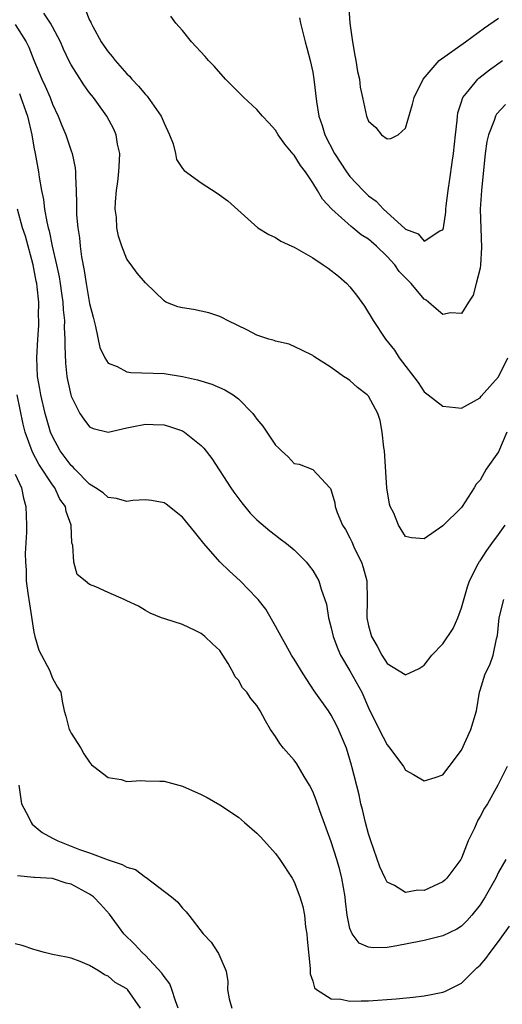
# Model space of a CAD drawing. Units: inches. Extents: x 2640000 to 2643000, y 1473035 to 1476000.
# Drawn here: x 2640791 to 2640843, y 1473171 to 1473277 of the extents above; entities that cross this region are included whole.
import ezdxf

# ---------------------------------------------------------------- set-up
doc = ezdxf.new("R2010")
doc.units = ezdxf.units.IN
doc.header["$MEASUREMENT"] = 0
doc.layers.add('LD26401473_2ft', color=242, linetype='Continuous')

msp = doc.modelspace()

# ---------------------------------------------------------------- linework, layer by layer
at = {"layer": 'LD26401473_2ft'}
for points, elevation in [([(2640798.51, 1473278.51), (2640799, 1473277.33), (2640799.12, 1473277.12), (2640799.16, 1473277), (2640799.34, 1473276.66), (2640800.25, 1473275), (2640800.55, 1473274.55), (2640801, 1473273.92), (2640801.42, 1473273.42), (2640801.75, 1473273), (2640803, 1473271.56), (2640803.29, 1473271.29), (2640803.53, 1473271), (2640804.24, 1473270.24), (2640805, 1473269.32), (2640805.17, 1473269.17), (2640806.71, 1473267), (2640807, 1473266.25), (2640807.6, 1473265), (2640807.97, 1473264.03), (2640808.23, 1473263), (2640808.35, 1473262.35), (2640809, 1473261.36), (2640809.16, 1473261.16), (2640811, 1473259.82), (2640812.72, 1473258.72), (2640813.88, 1473257.88), (2640817.09, 1473255), (2640818.27, 1473254.27), (2640819, 1473253.93), (2640819.56, 1473253.56), (2640820.75, 1473253), (2640821, 1473252.9), (2640823, 1473251.74), (2640824.14, 1473251), (2640824.65, 1473250.65), (2640825.77, 1473249.77), (2640826.67, 1473249), (2640827, 1473248.63), (2640827.72, 1473247.72), (2640828.56, 1473246.56), (2640829.51, 1473245), (2640830.84, 1473243), (2640831.81, 1473241.81), (2640832.31, 1473241), (2640834.35, 1473238.35), (2640835, 1473237.33), (2640835.41, 1473237), (2640837, 1473235.8), (2640838.37, 1473235.63), (2640839, 1473235.59), (2640841, 1473236.69), (2640841.12, 1473236.88), (2640843, 1473238.96), (2640844.01, 1473241)], 9054), ([(2640826.84, 1473279.16), (2640827, 1473277), (2640827.27, 1473275), (2640827.52, 1473273.52), (2640827.64, 1473273), (2640827.82, 1473271.82), (2640828.02, 1473271), (2640828.11, 1473270.11), (2640828.34, 1473269), (2640828.78, 1473267), (2640829, 1473266.46), (2640829.79, 1473265.79), (2640830.41, 1473265), (2640831, 1473264.57), (2640831.39, 1473264.6), (2640832.18, 1473265), (2640833, 1473265.72), (2640833.72, 1473268.28), (2640833.9, 1473269), (2640834.9, 1473271), (2640836.62, 1473273), (2640839.45, 1473275), (2640841.49, 1473276.51), (2640843, 1473277.56)], 9048), ([(2640843.89, 1473233), (2640843, 1473230.87), (2640841.68, 1473229), (2640841, 1473227.82), (2640840.59, 1473227.41), (2640840.36, 1473227), (2640839.07, 1473225), (2640839, 1473224.9), (2640837, 1473222.93), (2640835, 1473221.53), (2640833.62, 1473221.62), (2640833, 1473221.77), (2640832.52, 1473222.52), (2640832.23, 1473223), (2640831.72, 1473224.28), (2640831.35, 1473225), (2640831.25, 1473225.25), (2640830.99, 1473226.99), (2640830.72, 1473231), (2640830.65, 1473231.35), (2640830.48, 1473233), (2640830.26, 1473234.26), (2640830, 1473235), (2640829, 1473236.85), (2640828.86, 1473237), (2640827.81, 1473237.81), (2640827, 1473238.57), (2640826.73, 1473238.73), (2640826.31, 1473239), (2640825, 1473239.96), (2640823.12, 1473241.12), (2640823, 1473241.24), (2640821.83, 1473241.83), (2640820.47, 1473242.47), (2640819, 1473242.77), (2640818.85, 1473242.85), (2640818.28, 1473243), (2640817, 1473243.44), (2640815.98, 1473243.98), (2640813.83, 1473245), (2640813.31, 1473245.31), (2640813, 1473245.44), (2640811.84, 1473245.84), (2640810.17, 1473246.18), (2640809, 1473246.37), (2640808.49, 1473246.49), (2640807.21, 1473247), (2640807, 1473247.11), (2640805, 1473249.06), (2640804.11, 1473250.11), (2640803.47, 1473251), (2640803, 1473251.62), (2640802.47, 1473253), (2640802.1, 1473254.1), (2640801.94, 1473255), (2640801.87, 1473256.13), (2640801.75, 1473257), (2640801.78, 1473257.78), (2640801.88, 1473259), (2640802.02, 1473259.98), (2640802.13, 1473261), (2640802.22, 1473262.22), (2640802.23, 1473263), (2640802.01, 1473263.99), (2640801.86, 1473265), (2640801.59, 1473265.59), (2640800.84, 1473267), (2640799.4, 1473269), (2640799, 1473269.5), (2640798.36, 1473270.36), (2640797, 1473272.52), (2640796.84, 1473272.84), (2640796.2, 1473274.2), (2640795.85, 1473275), (2640795, 1473276.61), (2640794.79, 1473277), (2640794.08, 1473278.08)], 9056), ([(2640843.74, 1473268.26), (2640842.79, 1473267.21), (2640842.68, 1473267), (2640842.54, 1473266.54), (2640841.9, 1473265), (2640841.72, 1473264.28), (2640841.56, 1473263), (2640841.15, 1473259), (2640841.02, 1473257), (2640841.15, 1473252.85), (2640841.05, 1473251), (2640841, 1473250.65), (2640840.59, 1473249), (2640840.26, 1473247.74), (2640839.77, 1473247), (2640839, 1473245.76), (2640837.84, 1473245.84), (2640837, 1473245.67), (2640836.28, 1473246.28), (2640835.46, 1473247), (2640835.2, 1473247.2), (2640835, 1473247.31), (2640833.59, 1473249), (2640832.3, 1473250.3), (2640831.83, 1473251), (2640831, 1473251.89), (2640829.85, 1473253), (2640829, 1473253.75), (2640828.23, 1473254.22), (2640827.32, 1473255), (2640827.13, 1473255.13), (2640825.05, 1473257), (2640824.06, 1473258.06), (2640823.53, 1473259), (2640823, 1473259.84), (2640822.21, 1473261), (2640821.69, 1473261.69), (2640821, 1473262.81), (2640820.9, 1473262.9), (2640820, 1473264), (2640819.29, 1473265), (2640819, 1473265.51), (2640818.29, 1473266.29), (2640817.6, 1473267), (2640817, 1473267.73), (2640815.58, 1473269), (2640815.3, 1473269.3), (2640813.63, 1473271), (2640812.38, 1473272.38), (2640811.79, 1473273), (2640811.44, 1473273.43), (2640809.97, 1473275), (2640809, 1473276.21), (2640808.28, 1473277), (2640807.75, 1473277.75)], 9052), ([(2640821.59, 1473277.59), (2640821.69, 1473277), (2640822.18, 1473275), (2640822.37, 1473274.37), (2640822.71, 1473273), (2640823, 1473271.72), (2640823.13, 1473271), (2640823.41, 1473268.59), (2640823.66, 1473267), (2640824, 1473266), (2640824.31, 1473265), (2640825.33, 1473263), (2640826.64, 1473261), (2640827, 1473260.52), (2640828.42, 1473259), (2640829, 1473258.44), (2640829.84, 1473257.84), (2640830.6, 1473257), (2640832.92, 1473254.92), (2640833, 1473254.84), (2640834.33, 1473254.33), (2640835, 1473253.56), (2640836.67, 1473254.67), (2640837, 1473254.77), (2640837.06, 1473255), (2640837.33, 1473256.67), (2640837.33, 1473257), (2640837.36, 1473257.36), (2640837.57, 1473259), (2640837.77, 1473260.23), (2640838, 1473262), (2640838.15, 1473263), (2640838.35, 1473265), (2640838.54, 1473266.54), (2640838.58, 1473267), (2640838.63, 1473267.37), (2640839, 1473268.54), (2640839.1, 1473268.9), (2640839.15, 1473269), (2640839.88, 1473269.88), (2640840.76, 1473271), (2640840.89, 1473271.11), (2640842.02, 1473271.98), (2640843.43, 1473273)], 9050), ([(2640791, 1473276.86), (2640792.17, 1473275), (2640792.45, 1473274.44), (2640793, 1473273.02), (2640793.87, 1473271), (2640794.23, 1473270.23), (2640794.74, 1473269), (2640795, 1473268.3), (2640795.62, 1473267), (2640796, 1473266), (2640796.42, 1473265), (2640797, 1473263.26), (2640797.1, 1473263), (2640797.44, 1473261.45), (2640797.48, 1473261), (2640797.46, 1473260.54), (2640797.54, 1473259), (2640797.6, 1473257.6), (2640797.58, 1473257), (2640797.6, 1473256.4), (2640797.73, 1473255), (2640797.9, 1473253.9), (2640797.98, 1473253), (2640798.12, 1473251.88), (2640798.41, 1473250.41), (2640798.62, 1473249), (2640799, 1473246.84), (2640799.36, 1473245.36), (2640799.62, 1473244.38), (2640800.11, 1473242.11), (2640800.62, 1473241), (2640801, 1473240.43), (2640801.95, 1473240.05), (2640803, 1473239.48), (2640803.42, 1473239.42), (2640807, 1473239.31), (2640808.99, 1473238.99), (2640810.61, 1473238.61), (2640812.15, 1473238.15), (2640813.55, 1473237.55), (2640814.43, 1473237), (2640815, 1473236.58), (2640816.55, 1473235), (2640816.75, 1473234.75), (2640817, 1473234.4), (2640817.63, 1473233.63), (2640818.08, 1473233), (2640819, 1473231.59), (2640819.32, 1473231.32), (2640819.64, 1473231), (2640820.35, 1473230.35), (2640821, 1473229.63), (2640821.54, 1473229.54), (2640823, 1473228.96), (2640824.83, 1473227), (2640824.93, 1473226.93), (2640825, 1473226.72), (2640825.39, 1473225.39), (2640825.43, 1473225), (2640825.64, 1473224.36), (2640826.22, 1473223), (2640826.53, 1473222.53), (2640827, 1473221.62), (2640827.2, 1473221.2), (2640827.27, 1473221), (2640827.51, 1473220.49), (2640828.25, 1473219), (2640828.44, 1473218.44), (2640828.82, 1473217), (2640828.85, 1473215), (2640828.83, 1473213), (2640829, 1473212.15), (2640829.32, 1473211), (2640829.95, 1473209.95), (2640830.43, 1473209), (2640831, 1473208.11), (2640832.93, 1473206.93), (2640833, 1473206.87), (2640834.44, 1473207.56), (2640835, 1473207.92), (2640835.83, 1473209), (2640837, 1473210.22), (2640838.12, 1473211.88), (2640838.62, 1473213), (2640839, 1473214.07), (2640839.64, 1473216.36), (2640839.88, 1473217), (2640840.81, 1473218.81), (2640840.93, 1473219.07), (2640841, 1473219.15), (2640841.73, 1473220.27), (2640842.29, 1473221), (2640843, 1473221.98), (2640843.71, 1473223)], 9058), ([(2640791.44, 1473269.44), (2640791.61, 1473269), (2640792.31, 1473267), (2640792.77, 1473265), (2640793, 1473263.66), (2640793.14, 1473263), (2640793.5, 1473261), (2640793.57, 1473260.43), (2640793.8, 1473259), (2640794.02, 1473258.02), (2640794.14, 1473257), (2640794.38, 1473255.62), (2640794.54, 1473255), (2640794.65, 1473254.65), (2640794.98, 1473253), (2640795.44, 1473251), (2640795.71, 1473249.71), (2640795.83, 1473249), (2640795.97, 1473247.97), (2640796.12, 1473247), (2640796.16, 1473246.16), (2640796.29, 1473245), (2640796.27, 1473244.27), (2640796.34, 1473243), (2640796.32, 1473242.32), (2640796.41, 1473240.41), (2640796.55, 1473239), (2640796.62, 1473238.62), (2640796.96, 1473237), (2640797, 1473236.85), (2640797.96, 1473235), (2640798.38, 1473234.38), (2640799, 1473233.55), (2640799.39, 1473233.39), (2640801, 1473232.99), (2640803, 1473233.45), (2640803.55, 1473233.55), (2640805, 1473233.87), (2640805.82, 1473233.82), (2640807, 1473233.78), (2640807.59, 1473233.59), (2640809, 1473233.12), (2640809.08, 1473233.08), (2640809.2, 1473233), (2640811, 1473231.56), (2640811.27, 1473231.27), (2640812.15, 1473230.15), (2640814.2, 1473227), (2640814.52, 1473226.52), (2640815.37, 1473225.37), (2640816.28, 1473224.28), (2640817, 1473223.55), (2640818.37, 1473222.37), (2640819, 1473221.91), (2640819.51, 1473221.51), (2640820.19, 1473221), (2640821, 1473220.33), (2640822.32, 1473219), (2640822.62, 1473218.62), (2640823, 1473218.09), (2640823.42, 1473217.42), (2640823.66, 1473217), (2640823.91, 1473216.09), (2640824.31, 1473215), (2640824.47, 1473214.47), (2640824.69, 1473213), (2640825, 1473211.92), (2640825.2, 1473211), (2640825.69, 1473209.69), (2640825.99, 1473209), (2640827, 1473207.32), (2640828.27, 1473205), (2640829, 1473203.33), (2640830.14, 1473201), (2640831, 1473199.34), (2640831.28, 1473199), (2640832.77, 1473197), (2640833, 1473196.63), (2640833.85, 1473196.15), (2640835, 1473195.47), (2640836.17, 1473195.83), (2640837, 1473196.13), (2640837.68, 1473197), (2640839, 1473198.76), (2640840.02, 1473201), (2640840.61, 1473203), (2640840.94, 1473205), (2640841, 1473205.22), (2640841.56, 1473207), (2640842.04, 1473207.96), (2640842.4, 1473209), (2640842.76, 1473210.76), (2640842.88, 1473211.12), (2640843.07, 1473213), (2640843.56, 1473215)], 9060), ([(2640843.92, 1473197), (2640842.92, 1473195), (2640841.79, 1473193), (2640841.49, 1473192.51), (2640841, 1473191.62), (2640840.76, 1473191.24), (2640840.39, 1473190.39), (2640839.74, 1473189), (2640839, 1473187.16), (2640838.92, 1473187), (2640837.43, 1473185), (2640837.22, 1473184.78), (2640837, 1473184.59), (2640835, 1473183.68), (2640834.31, 1473183.69), (2640833, 1473183.45), (2640831.81, 1473184.19), (2640831, 1473184.58), (2640830.78, 1473185), (2640830.23, 1473186.23), (2640829.24, 1473189), (2640829, 1473189.78), (2640828.68, 1473191), (2640828.37, 1473192.37), (2640828.19, 1473193), (2640827.98, 1473193.97), (2640827.22, 1473197), (2640827.16, 1473197.16), (2640827, 1473197.76), (2640826.62, 1473199), (2640825.79, 1473201), (2640825.53, 1473201.53), (2640825, 1473202.55), (2640824.7, 1473203), (2640823.16, 1473205.16), (2640822.36, 1473206.36), (2640821.96, 1473207), (2640821, 1473208.57), (2640820.72, 1473209), (2640820.12, 1473210.12), (2640819.6, 1473211), (2640819, 1473212.13), (2640817.96, 1473213.96), (2640817.13, 1473215), (2640817, 1473215.14), (2640815.18, 1473217), (2640814.04, 1473218.04), (2640813, 1473219.04), (2640811.28, 1473221), (2640810.28, 1473222.28), (2640809, 1473223.83), (2640807.23, 1473225.23), (2640807, 1473225.38), (2640805.65, 1473225.65), (2640805, 1473225.72), (2640803.64, 1473225.64), (2640803, 1473225.54), (2640801.88, 1473225.87), (2640801, 1473225.96), (2640800.45, 1473226.45), (2640799.64, 1473227), (2640799, 1473227.4), (2640797.41, 1473229), (2640797.22, 1473229.22), (2640797, 1473229.4), (2640795.84, 1473231), (2640795, 1473232.53), (2640794.8, 1473233), (2640794.21, 1473235), (2640793.73, 1473237), (2640793.64, 1473237.64), (2640793.4, 1473239), (2640793.31, 1473241), (2640793.41, 1473243), (2640793.52, 1473244.48), (2640793.53, 1473245), (2640793.5, 1473245.51), (2640793.52, 1473247), (2640793.36, 1473248.64), (2640793.31, 1473249), (2640793.26, 1473249.26), (2640792.91, 1473251), (2640792.08, 1473254.08), (2640791.77, 1473255), (2640791.23, 1473257)], 9062), ([(2640843.78, 1473187), (2640843, 1473185.63), (2640842.7, 1473185), (2640841.56, 1473183), (2640841, 1473182.13), (2640840.12, 1473181), (2640839.6, 1473180.4), (2640839, 1473179.81), (2640838.51, 1473179.49), (2640837, 1473178.78), (2640835, 1473178.3), (2640833, 1473177.88), (2640831.64, 1473177.64), (2640831, 1473177.54), (2640829.49, 1473177.49), (2640829, 1473177.58), (2640828, 1473178), (2640827.23, 1473179), (2640827, 1473179.58), (2640826.71, 1473181), (2640826.53, 1473182.53), (2640826.49, 1473183), (2640826.14, 1473185), (2640825.9, 1473185.9), (2640825.59, 1473187), (2640825, 1473188.9), (2640823.76, 1473192.24), (2640823.37, 1473193.37), (2640823, 1473194.31), (2640822.64, 1473195), (2640822.07, 1473195.93), (2640821.29, 1473197.29), (2640821, 1473197.68), (2640819.84, 1473199), (2640819.47, 1473199.47), (2640819, 1473200.24), (2640818.46, 1473201), (2640817.92, 1473201.92), (2640817.36, 1473203), (2640817, 1473203.56), (2640816.33, 1473204.33), (2640815.9, 1473205), (2640815.46, 1473205.46), (2640815, 1473206.29), (2640814.67, 1473206.67), (2640814.51, 1473207), (2640813.9, 1473208.1), (2640813.34, 1473209), (2640813, 1473209.49), (2640812.21, 1473210.21), (2640811.4, 1473211), (2640811, 1473211.31), (2640810.35, 1473211.65), (2640809, 1473212.29), (2640807.1, 1473212.9), (2640806.74, 1473213), (2640805.52, 1473213.52), (2640805, 1473213.79), (2640804.27, 1473214.27), (2640803, 1473214.83), (2640802.71, 1473215), (2640801, 1473215.72), (2640799.66, 1473216.34), (2640799, 1473216.59), (2640798.52, 1473217), (2640797.67, 1473217.67), (2640797.28, 1473219), (2640797.2, 1473220.8), (2640797.09, 1473221.09), (2640797.02, 1473223), (2640796.46, 1473224.46), (2640796.39, 1473225), (2640795.8, 1473225.8), (2640795.24, 1473227), (2640795, 1473227.31), (2640793.54, 1473229.54), (2640792.84, 1473230.84), (2640792.07, 1473233), (2640791.84, 1473233.84), (2640791.2, 1473237)], 9064), ([(2640791, 1473228.48), (2640791.66, 1473227), (2640791.88, 1473225.88), (2640792.14, 1473225), (2640792.21, 1473223), (2640792.22, 1473222.22), (2640792.07, 1473219.93), (2640792.09, 1473219), (2640792.16, 1473218.16), (2640792.18, 1473217), (2640792.35, 1473215.65), (2640792.51, 1473214.51), (2640793, 1473211.47), (2640793.11, 1473211), (2640793.54, 1473209.54), (2640794.7, 1473207.3), (2640794.84, 1473207), (2640795, 1473206.5), (2640795.55, 1473205.55), (2640795.91, 1473205), (2640796.03, 1473204.03), (2640796.26, 1473203), (2640796.44, 1473202.44), (2640796.8, 1473201), (2640796.88, 1473200.88), (2640797, 1473200.61), (2640798.04, 1473199), (2640798.37, 1473198.37), (2640799, 1473197.46), (2640799.2, 1473197.2), (2640799.44, 1473197), (2640801, 1473195.84), (2640802.4, 1473195.6), (2640803, 1473195.4), (2640804.51, 1473195.49), (2640805, 1473195.46), (2640806.56, 1473195.44), (2640807, 1473195.42), (2640809, 1473194.91), (2640811, 1473194.01), (2640811.66, 1473193.66), (2640813, 1473192.9), (2640815, 1473191.55), (2640815.66, 1473191), (2640817, 1473189.85), (2640817.41, 1473189.41), (2640819, 1473187.65), (2640819.46, 1473187), (2640820.78, 1473185), (2640821, 1473184.6), (2640821.63, 1473183), (2640821.94, 1473181.94), (2640822.1, 1473181), (2640822.24, 1473179.76), (2640822.38, 1473179), (2640822.41, 1473178.41), (2640822.74, 1473175.26), (2640822.71, 1473174.71), (2640823, 1473173.89), (2640823.18, 1473173.18), (2640823.39, 1473173), (2640825, 1473172.01), (2640826.04, 1473171.96), (2640827, 1473171.74), (2640828.2, 1473171.8), (2640829, 1473171.8), (2640831.98, 1473172.02), (2640833.81, 1473172.19), (2640835, 1473172.33), (2640835.58, 1473172.42), (2640837, 1473172.73), (2640837.2, 1473172.8), (2640839, 1473173.71), (2640840.29, 1473175), (2640840.67, 1473175.33), (2640841, 1473175.64), (2640841.64, 1473176.36), (2640842.09, 1473177), (2640843, 1473178.18), (2640844.16, 1473179.84)], 9066), ([(2640791.37, 1473195), (2640791.65, 1473193), (2640792.42, 1473191.58), (2640792.7, 1473191), (2640792.81, 1473190.81), (2640793.89, 1473189.89), (2640795, 1473189.28), (2640795.56, 1473189), (2640797.92, 1473188.08), (2640799, 1473187.71), (2640801, 1473186.95), (2640802.48, 1473186.48), (2640803, 1473186.16), (2640803.92, 1473185.92), (2640805, 1473185.1), (2640805.08, 1473185.08), (2640807.79, 1473183), (2640808.44, 1473182.44), (2640809, 1473181.75), (2640809.38, 1473181.38), (2640809.66, 1473181), (2640811.23, 1473179), (2640812.09, 1473178.09), (2640812.88, 1473176.88), (2640813, 1473176.56), (2640813.7, 1473175), (2640813.86, 1473173.86), (2640813.83, 1473173), (2640814, 1473172), (2640814.29, 1473171)], 9068), ([(2640808.52, 1473171), (2640808.22, 1473171.78), (2640807.84, 1473173), (2640807.62, 1473173.62), (2640807, 1473174.41), (2640806.78, 1473174.78), (2640805, 1473176.68), (2640804.65, 1473177), (2640803.87, 1473177.87), (2640802.68, 1473179), (2640801.13, 1473181.12), (2640800.18, 1473182.18), (2640799.4, 1473183), (2640799, 1473183.26), (2640797, 1473184.33), (2640796.46, 1473184.46), (2640795, 1473184.95), (2640793.06, 1473185.06), (2640793, 1473185.08), (2640791.24, 1473185.24)], 9070), ([(2640804.48, 1473171), (2640803.06, 1473173), (2640803, 1473173.07), (2640801.75, 1473173.75), (2640801, 1473174.44), (2640800.59, 1473174.59), (2640800.02, 1473175), (2640799, 1473175.6), (2640797.97, 1473176.03), (2640797, 1473176.37), (2640796.49, 1473176.49), (2640795, 1473176.78), (2640794.15, 1473177), (2640793.26, 1473177.26), (2640793, 1473177.3), (2640791.74, 1473177.74), (2640791, 1473177.92)], 9072)]:
    msp.add_lwpolyline(points, dxfattribs=dict(at, elevation=elevation))

doc.saveas('drawing.dxf')
